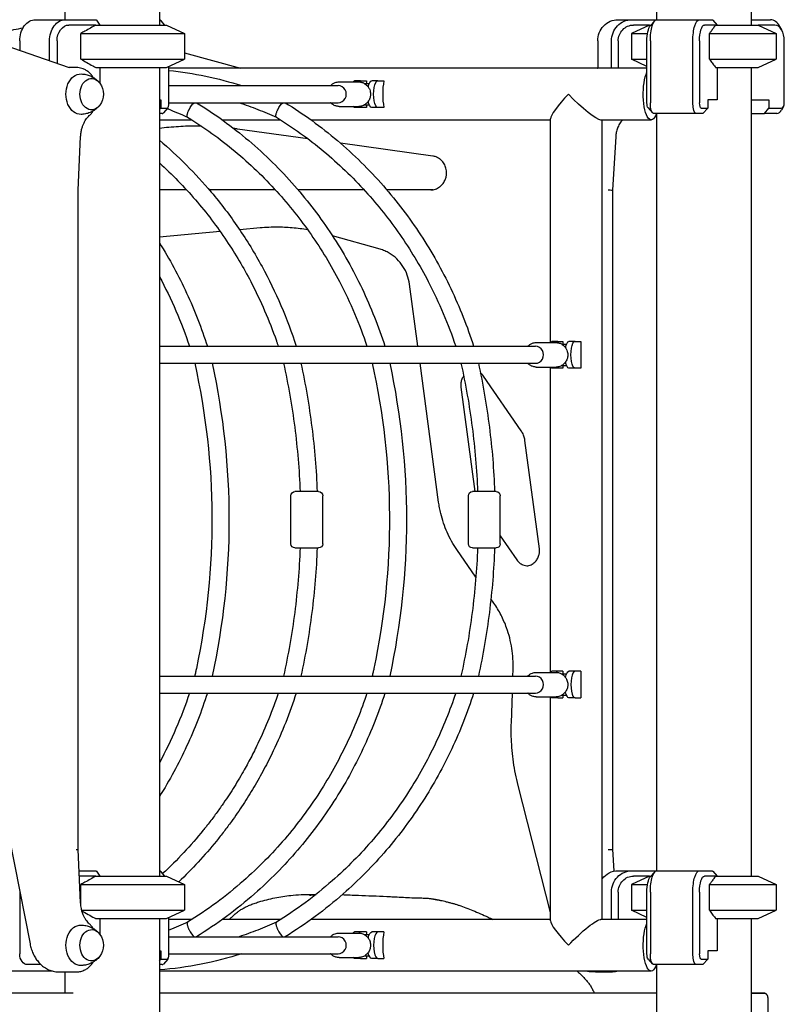
# Model space of a CAD drawing. Units: millimetres. Extents: x 0 to 59400, y 0 to 21000.
# Drawn here: x 42186 to 42904, y 5079 to 6004 of the extents above; entities that cross this region are included whole.
import ezdxf

# ---------------------------------------------------------------- set-up
doc = ezdxf.new("R2010")
doc.units = ezdxf.units.MM
doc.header["$LTSCALE"] = 15
doc.layers.add('P001', color=131, linetype='Continuous')

msp = doc.modelspace()

# ---------------------------------------------------------------- linework, layer by layer
at = {"layer": 'P001', "extrusion": (-5.93325e-13, 0, -1)}
for p, q in [((42784.25, 6803.53, 4758.21), (42784.25, 6004.18, 4758.21)), ((42873.25, 6799.17, 4758.21), (42873.25, 5999.23, 4758.21)), ((42228.04, 6089.23, 4758.21), (42228.04, 6004.23, 4758.21)), ((42317.04, 6089.23, 4758.21), (42317.04, 5999.23, 4758.21)), ((42200.53, 6004.23, 4758.21), (42228.63, 6004.23, 4758.21)), ((42228.63, 6004.23, 4758.21), (42257.44, 6004.23, 4758.21)), ((42257.33, 5999.23, 4758.21), (42231.97, 5999.23, 4758.21)), ((42257.9, 6003.8, 4758.21), (42260.96, 5999.23, 4758.21)), ((42322.15, 5999.23, 4758.21), (42318.63, 6003.14, 4758.21)), ((42323.54, 5999.23, 4758.21), (42340.54, 5991.3, 4758.21)), ((42748.09, 6004.23, 4758.21), (42761.07, 6004.23, 4758.21)), ((42777.75, 5999.23, 4758.21), (42760.75, 5991.3, 4758.21)), ((42761.07, 6004.23, 4758.21), (42784.25, 6004.23, 4758.21)), ((42777.75, 5999.23, 4758.21), (42762.61, 5999.23, 4758.21)), ((42778.44, 5998.41, 4758.21), (42782.69, 6003.14, 4758.21)), ((42784.7, 6004.23, 4758.21), (42824.64, 6004.23, 4758.21)), ((42824.64, 6004.23, 4758.21), (42836.62, 6004.23, 4758.21)), ((42839.94, 5999.23, 4758.21), (42829.4, 5999.23, 4758.21)), ((42837.1, 6003.8, 4758.21), (42841.45, 5999.23, 4758.21)), ((42873.25, 6004.23, 4758.21), (42891.58, 6004.23, 4758.21)), ((42895.63, 5999.23, 4758.21), (42879.77, 5999.23, 4758.21)), ((42879.77, 5999.23, 4758.21), (42896.77, 5991.3, 4758.21)), ((42902.03, 5994.54, 4758.21), (42900.12, 5997.97, 4758.21)), ((42232.61, 5959.08, 4758.21), (42134.42, 5992.75, 4758.21)), ((42243.25, 5967.16, 4758.21), (42243.25, 5991.3, 4758.21)), ((42340.54, 5991.3, 4758.21), (42340.54, 5967.16, 4758.21)), ((42760.75, 5991.3, 4758.21), (42760.75, 5967.16, 4758.21)), ((42834.08, 5967.16, 4758.21), (42834.08, 5991.3, 4758.21)), ((42896.77, 5991.3, 4758.21), (42896.77, 5967.16, 4758.21)), ((42185.66, 5984.23, 4758.21), (42185.66, 5975.18, 4758.21)), ((42213.77, 5965.55, 4758.21), (42213.77, 5984.23, 4758.21)), ((42220.83, 5984.23, 4758.21), (42220.83, 5963.12, 4758.21)), ((42729.07, 5984.23, 4758.21), (42729.07, 5958.53, 4758.21)), ((42742.05, 5958.53, 4758.21), (42742.05, 5984.23, 4758.21)), ((42748.35, 5984.23, 4758.21), (42748.35, 5958.53, 4758.21)), ((42775.31, 5926.03, 4758.21), (42775.31, 5984.23, 4758.21)), ((42778.52, 5984.23, 4758.21), (42778.52, 5926.03, 4758.21)), ((42818.46, 5926.03, 4758.21), (42818.46, 5984.23, 4758.21)), ((42824.76, 5984.23, 4758.21), (42824.76, 5926.03, 4758.21)), ((42904.45, 5926.03, 4758.21), (42904.45, 5984.23, 4758.21)), ((42340.54, 5973.01, 4758.21), (42393.26, 5958.53, 4758.21)), ((42323.54, 5959.23, 4758.21), (42340.54, 5967.16, 4758.21)), ((42326.01, 5926.03, 4758.21), (42326.01, 5960.38, 4758.21)), ((42775.31, 5960.37, 4758.21), (42760.75, 5967.16, 4758.21)), ((42879.77, 5959.23, 4758.21), (42896.77, 5967.16, 4758.21)), ((42239.19, 5959.23, 4758.21), (42232.2, 5959.23, 4758.21)), ((42260.96, 5959.23, 4758.21), (42260.96, 5944.63, 4758.21)), ((42317.04, 5959.23, 4758.21), (42317.04, 5199.23, 4758.21)), ((42775.31, 5958.53, 4758.21), (42326.01, 5958.53, 4758.21)), ((42728.86, 5958.53, 4758.21), (42729.07, 5958.58, 4758.21)), ((42841.45, 5959.23, 4758.21), (42841.45, 5929.03, 4758.21)), ((42873.25, 5959.23, 4758.21), (42873.25, 5199.23, 4758.21)), ((42326.01, 5942.23, 4758.21), (42485.07, 5942.23, 4758.21)), ((42485.84, 5945.73, 4758.21), (42504.38, 5945.73, 4758.21)), ((42506.1, 5946.73, 4758.21), (42500.4, 5946.73, 4758.21)), ((42506.1, 5946.73, 4758.21), (42511.82, 5946.73, 4758.21)), ((42509.84, 5944.23, 4758.21), (42514.25, 5944.23, 4758.21)), ((42522.27, 5946.73, 4758.21), (42516.57, 5946.73, 4758.21)), ((42522.27, 5946.73, 4758.21), (42527.99, 5946.73, 4758.21)), ((42317.04, 5929.03, 4758.21), (42318.28, 5929.03, 4758.21)), ((42318.28, 5929.03, 4758.21), (42318.28, 5921.03, 4758.21)), ((42326.01, 5926.23, 4758.21), (42485.07, 5926.23, 4758.21)), ((42509.84, 5924.23, 4758.21), (42514.25, 5924.23, 4758.21)), ((42832.49, 5929.03, 4758.21), (42832.49, 5921.03, 4758.21)), ((42841.45, 5929.03, 4758.21), (42832.49, 5929.03, 4758.21)), ((42873.25, 5929.03, 4758.21), (42889.75, 5929.03, 4758.21)), ((42889.75, 5929.03, 4758.21), (42889.75, 5921.03, 4758.21)), ((42317.04, 5919.72, 4758.21), (42318.28, 5921.03, 4758.21)), ((42319.71, 5916.03, 4758.21), (42317.04, 5916.03, 4758.21)), ((42318.28, 5921.03, 4758.21), (42324.46, 5921.03, 4758.21)), ((42324.97, 5921.3, 4758.21), (42320.71, 5916.57, 4758.21)), ((42485.84, 5922.73, 4758.21), (42504.38, 5922.73, 4758.21)), ((42506.1, 5921.73, 4758.21), (42500.4, 5921.73, 4758.21)), ((42511.82, 5921.73, 4758.21), (42506.1, 5921.73, 4758.21)), ((42522.27, 5921.73, 4758.21), (42516.57, 5921.73, 4758.21)), ((42527.99, 5921.73, 4758.21), (42522.27, 5921.73, 4758.21)), ((42776.35, 5921.3, 4758.21), (42780.6, 5916.57, 4758.21)), ((42821.55, 5916.03, 4758.21), (42781.61, 5916.03, 4758.21)), ((42784.25, 5915.88, 4758.21), (42784.25, 5204.18, 4758.21)), ((42827.73, 5916.03, 4758.21), (42821.55, 5916.03, 4758.21)), ((42826.31, 5921.03, 4758.21), (42832.49, 5921.03, 4758.21)), ((42832.49, 5921.03, 4758.21), (42827.73, 5916.03, 4758.21)), ((42873.25, 5916.03, 4758.21), (42885.71, 5916.03, 4758.21)), ((42885.71, 5916.03, 4758.21), (42889.75, 5921.03, 4758.21)), ((42897.46, 5916.03, 4758.21), (42885.71, 5916.03, 4758.21)), ((42889.75, 5921.03, 4758.21), (42901.51, 5921.03, 4758.21)), ((42903.64, 5922.59, 4758.21), (42901.73, 5919.16, 4758.21)), ((42347.75, 5909.93, 4758.21), (42317.04, 5909.93, 4758.21)), ((42431.18, 5909.93, 4758.21), (42376.24, 5909.93, 4758.21)), ((42684.64, 5909.93, 4758.21), (42459.68, 5909.93, 4758.21)), ((42684.64, 5701.1, 4758.21), (42684.64, 5911.12, 4758.21)), ((42779.32, 5909.93, 4758.21), (42732.05, 5909.93, 4758.21)), ((42733.24, 5158.53, 4758.21), (42733.24, 5909.93, 4758.21)), ((42456.55, 5892.34, 4758.21), (42390.55, 5901.48, 4758.21)), ((42240.73, 5844.07, 4758.21), (42242.96, 5894.36, 4758.21)), ((42573.93, 5876.1, 4758.21), (42487.25, 5888.1, 4758.21)), ((42745.94, 5894.28, 4758.21), (42743.08, 5844.04, 4758.21)), ((42240.73, 5224.38, 4758.21), (42240.73, 5844.07, 4758.21)), ((42342.59, 5844.23, 4758.21), (42317.04, 5844.23, 4758.21)), ((42426.02, 5844.23, 4758.21), (42363.95, 5844.23, 4758.21)), ((42509.46, 5844.23, 4758.21), (42447.38, 5844.23, 4758.21)), ((42574.18, 5844.23, 4758.21), (42530.81, 5844.23, 4758.21)), ((42743.08, 5844.04, 4758.21), (42743.08, 5224.42, 4758.21)), ((42374.2, 5805.02, 4758.21), (42317.04, 5799.77, 4758.21)), ((42411.65, 5808.47, 4758.21), (42392.49, 5806.71, 4758.21)), ((42524.45, 5788.53, 4758.21), (42479.61, 5801.16, 4758.21)), ((42559.91, 5697.23, 4758.21), (42552.13, 5755.48, 4758.21)), ((42691.56, 5701.73, 4758.21), (42685.85, 5701.73, 4758.21)), ((42691.56, 5701.73, 4758.21), (42696.4, 5701.73, 4758.21)), ((42696.4, 5701.73, 4758.21), (42696.4, 5699.23, 4758.21)), ((42707.73, 5701.73, 4758.21), (42702.02, 5701.73, 4758.21)), ((42707.73, 5701.73, 4758.21), (42713.27, 5701.73, 4758.21)), ((42713.27, 5701.73, 4758.21), (42713.27, 5676.73, 4758.21)), ((42317.04, 5697.23, 4758.21), (42670.52, 5697.23, 4758.21)), ((42671.3, 5700.73, 4758.21), (42689.84, 5700.73, 4758.21)), ((42695.3, 5699.23, 4758.21), (42699.7, 5699.23, 4758.21)), ((42317.04, 5681.23, 4758.21), (42670.52, 5681.23, 4758.21)), ((42579.47, 5550.87, 4758.21), (42562.05, 5681.23, 4758.21)), ((42671.3, 5677.73, 4758.21), (42689.84, 5677.73, 4758.21)), ((42684.64, 5391.1, 4758.21), (42684.64, 5677.36, 4758.21)), ((42691.56, 5676.73, 4758.21), (42685.85, 5676.73, 4758.21)), ((42696.4, 5676.73, 4758.21), (42691.56, 5676.73, 4758.21)), ((42695.3, 5679.23, 4758.21), (42699.7, 5679.23, 4758.21)), ((42696.4, 5679.23, 4758.21), (42696.4, 5676.73, 4758.21)), ((42707.73, 5676.73, 4758.21), (42702.02, 5676.73, 4758.21)), ((42713.27, 5676.73, 4758.21), (42707.73, 5676.73, 4758.21)), ((42657.07, 5617.87, 4758.21), (42621.62, 5669.17, 4758.21)), ((42600.44, 5658.84, 4758.21), (42613.55, 5560.73, 4758.21)), ((42674.18, 5506.8, 4758.21), (42660.54, 5608.82, 4758.21)), ((42440.55, 5511.63, 4758.21), (42440.55, 5556.83, 4758.21)), ((42470.55, 5511.63, 4758.21), (42470.55, 5556.83, 4758.21)), ((42607.42, 5511.63, 4758.21), (42607.42, 5556.83, 4758.21)), ((42637.42, 5511.63, 4758.21), (42637.42, 5556.83, 4758.21)), ((42637.42, 5519.02, 4758.21), (42653, 5496.47, 4758.21)), ((42614.51, 5480.3, 4758.21), (42596.69, 5506.09, 4758.21)), ((42631.38, 5455.87, 4758.21), (42628.66, 5459.82, 4758.21)), ((42317.04, 5387.23, 4758.21), (42670.52, 5387.23, 4758.21)), ((42649.31, 5387.23, 4758.21), (42649.52, 5393.48, 4758.21)), ((42671.3, 5390.73, 4758.21), (42689.84, 5390.73, 4758.21)), ((42691.56, 5391.73, 4758.21), (42685.85, 5391.73, 4758.21)), ((42696.4, 5391.73, 4758.21), (42691.56, 5391.73, 4758.21)), ((42695.3, 5389.23, 4758.21), (42699.7, 5389.23, 4758.21)), ((42696.4, 5391.73, 4758.21), (42696.4, 5389.23, 4758.21)), ((42707.73, 5391.73, 4758.21), (42702.02, 5391.73, 4758.21)), ((42713.27, 5391.73, 4758.21), (42707.73, 5391.73, 4758.21)), ((42713.27, 5391.73, 4758.21), (42713.27, 5366.73, 4758.21)), ((42317.04, 5371.23, 4758.21), (42670.52, 5371.23, 4758.21)), ((42647.84, 5343.17, 4758.21), (42648.78, 5371.23, 4758.21)), ((42695.3, 5369.23, 4758.21), (42699.7, 5369.23, 4758.21)), ((42696.4, 5369.23, 4758.21), (42696.4, 5366.73, 4758.21)), ((42671.3, 5367.73, 4758.21), (42689.84, 5367.73, 4758.21)), ((42684.64, 5157.34, 4758.21), (42684.64, 5367.36, 4758.21)), ((42691.56, 5366.73, 4758.21), (42685.85, 5366.73, 4758.21)), ((42691.56, 5366.73, 4758.21), (42696.4, 5366.73, 4758.21)), ((42707.73, 5366.73, 4758.21), (42702.02, 5366.73, 4758.21)), ((42707.73, 5366.73, 4758.21), (42713.27, 5366.73, 4758.21)), ((42165.63, 5284.82, 4758.21), (42195.36, 5135.55, 4758.21)), ((42684.64, 5165.05, 4758.21), (42654.2, 5284.51, 4758.21)), ((42242.96, 5174.1, 4758.21), (42240.73, 5224.38, 4758.21)), ((42743.08, 5224.42, 4758.21), (42744.25, 5203.82, 4758.21)), ((42241.62, 5204.23, 4758.21), (42257.44, 5204.23, 4758.21)), ((42257.9, 5203.8, 4758.21), (42260.96, 5199.23, 4758.21)), ((42322.15, 5199.23, 4758.21), (42318.63, 5203.14, 4758.21)), ((42748.09, 5204.23, 4758.21), (42761.07, 5204.23, 4758.21)), ((42761.07, 5204.23, 4758.21), (42784.25, 5204.23, 4758.21)), ((42778.44, 5198.41, 4758.21), (42782.69, 5203.14, 4758.21)), ((42784.7, 5204.23, 4758.21), (42824.64, 5204.23, 4758.21)), ((42824.64, 5204.23, 4758.21), (42836.62, 5204.23, 4758.21)), ((42837.1, 5203.8, 4758.21), (42841.45, 5199.23, 4758.21)), ((42257.33, 5199.23, 4758.21), (42241.85, 5199.23, 4758.21)), ((42323.54, 5199.23, 4758.21), (42340.54, 5191.3, 4758.21)), ((42777.77, 5199.23, 4758.21), (42760.77, 5191.3, 4758.21)), ((42777.77, 5199.23, 4758.21), (42762.61, 5199.23, 4758.21)), ((42839.94, 5199.23, 4758.21), (42829.4, 5199.23, 4758.21)), ((42879.77, 5199.23, 4758.21), (42896.77, 5191.3, 4758.21)), ((42185.66, 5184.23, 4758.21), (42185.66, 5126.03, 4758.21)), ((42243.25, 5170.92, 4758.21), (42243.25, 5191.3, 4758.21)), ((42340.54, 5191.3, 4758.21), (42340.54, 5167.16, 4758.21)), ((42742.05, 5158.53, 4758.21), (42742.05, 5184.23, 4758.21)), ((42748.35, 5184.23, 4758.21), (42748.35, 5158.53, 4758.21)), ((42760.77, 5191.3, 4758.21), (42760.77, 5167.16, 4758.21)), ((42775.31, 5126.03, 4758.21), (42775.31, 5184.23, 4758.21)), ((42778.52, 5184.23, 4758.21), (42778.52, 5126.03, 4758.21)), ((42818.46, 5126.03, 4758.21), (42818.46, 5184.23, 4758.21)), ((42824.76, 5184.23, 4758.21), (42824.76, 5126.03, 4758.21)), ((42834.08, 5167.16, 4758.21), (42834.08, 5191.3, 4758.21)), ((42896.77, 5191.3, 4758.21), (42896.77, 5167.16, 4758.21)), ((42323.54, 5159.23, 4758.21), (42340.54, 5167.16, 4758.21)), ((42775.31, 5160.38, 4758.21), (42760.77, 5167.16, 4758.21)), ((42879.77, 5159.23, 4758.21), (42896.77, 5167.16, 4758.21)), ((42260.96, 5159.23, 4758.21), (42260.96, 5144.63, 4758.21)), ((42317.04, 5159.23, 4758.21), (42317.04, 5059.23, 4758.21)), ((42326.01, 5126.03, 4758.21), (42326.01, 5160.38, 4758.21)), ((42347.75, 5158.53, 4758.21), (42326.01, 5158.53, 4758.21)), ((42431.18, 5158.53, 4758.21), (42376.24, 5158.53, 4758.21)), ((42684.64, 5158.53, 4758.21), (42459.68, 5158.53, 4758.21)), ((42775.31, 5158.53, 4758.21), (42732.05, 5158.53, 4758.21)), ((42841.45, 5159.23, 4758.21), (42841.45, 5129.03, 4758.21)), ((42873.25, 5159.23, 4758.21), (42873.25, 5059.23, 4758.21)), ((42506.1, 5146.73, 4758.21), (42500.4, 5146.73, 4758.21)), ((42511.82, 5146.73, 4758.21), (42506.1, 5146.73, 4758.21)), ((42522.27, 5146.73, 4758.21), (42516.57, 5146.73, 4758.21)), ((42527.99, 5146.73, 4758.21), (42522.27, 5146.73, 4758.21)), ((42326.01, 5142.23, 4758.21), (42485.07, 5142.23, 4758.21)), ((42485.84, 5145.73, 4758.21), (42504.38, 5145.73, 4758.21)), ((42509.84, 5144.23, 4758.21), (42514.25, 5144.23, 4758.21)), ((42317.04, 5129.03, 4758.21), (42318.28, 5129.03, 4758.21)), ((42318.28, 5129.03, 4758.21), (42318.28, 5121.03, 4758.21)), ((42832.49, 5129.03, 4758.21), (42832.49, 5121.03, 4758.21)), ((42841.45, 5129.03, 4758.21), (42832.49, 5129.03, 4758.21)), ((42317.04, 5119.72, 4758.21), (42318.28, 5121.03, 4758.21)), ((42318.28, 5121.03, 4758.21), (42324.46, 5121.03, 4758.21)), ((42324.97, 5121.3, 4758.21), (42320.71, 5116.57, 4758.21)), ((42326.01, 5126.23, 4758.21), (42485.07, 5126.23, 4758.21)), ((42485.84, 5122.73, 4758.21), (42504.38, 5122.73, 4758.21)), ((42506.1, 5121.73, 4758.21), (42500.4, 5121.73, 4758.21)), ((42506.1, 5121.73, 4758.21), (42511.82, 5121.73, 4758.21)), ((42509.84, 5124.23, 4758.21), (42514.25, 5124.23, 4758.21)), ((42522.27, 5121.73, 4758.21), (42516.57, 5121.73, 4758.21)), ((42522.27, 5121.73, 4758.21), (42527.99, 5121.73, 4758.21)), ((42776.35, 5121.3, 4758.21), (42780.6, 5116.57, 4758.21)), ((42826.31, 5121.03, 4758.21), (42832.49, 5121.03, 4758.21)), ((42832.49, 5121.03, 4758.21), (42827.73, 5116.03, 4758.21)), ((42216.54, 5109.93, 4758.21), (41707.23, 5109.93, 4758.21)), ((42205.66, 5116.03, 4758.21), (42193.09, 5116.03, 4758.21)), ((42222.06, 5109.23, 4758.21), (42226.74, 5109.23, 4758.21)), ((42226.74, 5109.23, 4758.21), (42239.19, 5109.23, 4758.21)), ((42228.04, 5109.23, 4758.21), (42228.04, 5089.23, 4758.21)), ((42319.71, 5116.03, 4758.21), (42317.04, 5116.03, 4758.21)), ((42779.32, 5109.93, 4758.21), (42317.04, 5109.93, 4758.21)), ((42726.86, 5109.23, 4758.21), (42724.7, 5109.23, 4758.21)), ((42726.86, 5109.23, 4758.21), (42742.79, 5109.23, 4758.21)), ((42821.55, 5116.03, 4758.21), (42781.61, 5116.03, 4758.21)), ((42784.25, 5115.88, 4758.21), (42784.25, 5059.23, 4758.21)), ((42827.73, 5116.03, 4758.21), (42821.55, 5116.03, 4758.21)), ((42235.99, 5089.23, 4758.21), (41648.21, 5089.23, 4758.21)), ((42784.25, 5089.23, 4758.21), (42317.04, 5089.23, 4758.21)), ((42886.08, 5089.23, 4758.21), (42873.25, 5089.23, 4758.21)), ((42873.25, 5089.23, 4758.21), (42886, 5089.23, 4758.21)), ((42873.26, 5089.23, 4758.21), (42873.26, 5089.23, 4758.21)), ((42888.9, 5084.23, 4758.21), (42888.9, 5054.96, 4758.21))]:
    msp.add_line(p, q, dxfattribs=at)
at = {"layer": 'P001'}
for p, q in [((42257.33, 5999.23, 4758.21), (42263.34, 5999.23, 4758.21)), ((42263.34, 5999.23, 4758.21), (42323.54, 5999.23, 4758.21)), ((42777.75, 5999.23, 4758.21), (42779.17, 5999.23, 4758.21)), ((42839.94, 5999.23, 4758.21), (42879.77, 5999.23, 4758.21)), ((42243.25, 5991.3, 4758.21), (42260.27, 5991.3, 4758.21)), ((42260.27, 5991.3, 4758.21), (42340.54, 5991.3, 4758.21)), ((42760.75, 5991.3, 4758.21), (42775.85, 5991.3, 4758.21)), ((42834.08, 5991.3, 4758.21), (42896.77, 5991.3, 4758.21)), ((42243.25, 5967.16, 4758.21), (42260.27, 5967.16, 4758.21)), ((42260.27, 5967.16, 4758.21), (42340.54, 5967.16, 4758.21)), ((42760.75, 5967.16, 4758.21), (42775.31, 5967.16, 4758.21)), ((42834.08, 5967.16, 4758.21), (42896.77, 5967.16, 4758.21)), ((42257.33, 5959.23, 4758.21), (42263.34, 5959.23, 4758.21)), ((42263.34, 5959.23, 4758.21), (42323.54, 5959.23, 4758.21)), ((42839.94, 5959.23, 4758.21), (42879.77, 5959.23, 4758.21)), ((42466.65, 5560.73, 4758.21), (42444.45, 5560.73, 4758.21)), ((42633.52, 5560.73, 4758.21), (42611.32, 5560.73, 4758.21)), ((42444.45, 5507.73, 4758.21), (42466.65, 5507.73, 4758.21)), ((42611.32, 5507.73, 4758.21), (42633.52, 5507.73, 4758.21)), ((42257.33, 5199.23, 4758.21), (42263.34, 5199.23, 4758.21)), ((42263.34, 5199.23, 4758.21), (42323.54, 5199.23, 4758.21)), ((42777.77, 5199.23, 4758.21), (42779.17, 5199.23, 4758.21)), ((42839.94, 5199.23, 4758.21), (42879.77, 5199.23, 4758.21)), ((42243.25, 5191.3, 4758.21), (42260.27, 5191.3, 4758.21)), ((42260.27, 5191.3, 4758.21), (42340.54, 5191.3, 4758.21)), ((42760.77, 5191.3, 4758.21), (42775.85, 5191.3, 4758.21)), ((42834.08, 5191.3, 4758.21), (42896.77, 5191.3, 4758.21)), ((42243.97, 5167.16, 4758.21), (42260.27, 5167.16, 4758.21)), ((42260.27, 5167.16, 4758.21), (42340.54, 5167.16, 4758.21)), ((42760.77, 5167.16, 4758.21), (42775.31, 5167.16, 4758.21)), ((42834.08, 5167.16, 4758.21), (42896.77, 5167.16, 4758.21)), ((42257.33, 5159.23, 4758.21), (42263.34, 5159.23, 4758.21)), ((42263.34, 5159.23, 4758.21), (42323.54, 5159.23, 4758.21)), ((42839.94, 5159.23, 4758.21), (42879.77, 5159.23, 4758.21))]:
    msp.add_line(p, q, dxfattribs=at)
at = {"layer": 'P001', "elevation": 4758.21}
for points in [[(42257.33, 5999.23, 0.003792), (42252.17, 5996.39, 0.002379), (42247.04, 5993.49, 0.000774), (42245.14, 5992.4, 0.000666), (42243.25, 5991.3)], [(42839.94, 5999.23, 0.004365), (42837.78, 5996.37, 0.002607), (42835.66, 5993.49, 0.000853), (42834.87, 5992.4, 0.000727), (42834.08, 5991.3)], [(42171.85, 5992.87, -0.011871), (42180.29, 5994.91, -0.011914), (42188.82, 5996.56)], [(42243.25, 5967.16, 0.002073), (42248.81, 5963.96, 0.003339), (42254.41, 5960.82, 0.001023), (42255.87, 5960.02, 0.001176), (42257.33, 5959.23)], [(42834.08, 5967.16, 0.002565), (42836.69, 5963.56, 0.00469), (42839.35, 5960, 0.000623), (42839.65, 5959.61, 0.000673), (42839.94, 5959.23)], [(42254.86, 5949.98, 0.032449), (42253.02, 5952.46, 0.036514), (42250.85, 5954.66, 0.041322), (42248.22, 5956.6, 0.04557), (42245.3, 5958.06, 0.037373), (42242.85, 5958.82, 0.038484), (42240.32, 5959.19, 0.008601), (42239.75, 5959.22, 0.008688), (42239.19, 5959.23)], [(42243.46, 5953.23, -0.046528), (42247.87, 5952.71, -0.047406), (42252.1, 5951.37, -0.042948), (42255.6, 5949.53, -0.045388), (42258.72, 5947.1, -0.015802), (42259.67, 5946.15, -0.016295), (42260.55, 5945.15)], [(42326.01, 5956.6, -0.025332), (42360.57, 5951.14, -0.025142), (42394.4, 5942.23)], [(42477.89, 5942.23, -0.057727), (42479.86, 5943.9, -0.059418), (42482.15, 5945.07, -0.044005), (42483.97, 5945.56, -0.044299), (42485.84, 5945.73)], [(42504.38, 5945.73, -0.036137), (42505.91, 5945.62, -0.03577), (42507.41, 5945.29, -0.036037), (42508.86, 5944.75, -0.03516), (42510.21, 5944, -0.045629), (42511.79, 5942.77, -0.044188), (42513.13, 5941.26, -0.034747), (42513.99, 5939.92, -0.033865), (42514.66, 5938.48, -0.043942), (42515.23, 5936.48, -0.043303), (42515.44, 5934.42, -0.03399), (42515.36, 5932.81, -0.033942), (42515.05, 5931.22, -0.039077), (42514.45, 5929.48, -0.039584), (42513.59, 5927.85, -0.03978), (42512.49, 5926.4, -0.040525), (42511.17, 5925.15, -0.083997), (42507.98, 5923.36, -0.08645), (42504.38, 5922.73)], [(42260.55, 5923.31, -0.045392), (42257.89, 5920.62, -0.04224), (42254.8, 5918.44, -0.049125), (42250.7, 5916.54, -0.047686), (42246.31, 5915.47, -0.014867), (42244.89, 5915.31, -0.015061), (42243.46, 5915.23)], [(42351.86, 5926.23, -0.037996), (42400.93, 5890.57, -0.03693), (42444.15, 5847.97, -0.034695), (42479.11, 5801.91, -0.033828), (42507.47, 5751.51, -0.016944), (42519.13, 5724.73, -0.016776), (42528.97, 5697.23)], [(42391.89, 5926.23, -0.014115), (42409.63, 5919.88, -0.014009), (42426.99, 5912.55)], [(42435.29, 5926.23, -0.037996), (42484.37, 5890.57, -0.03693), (42527.58, 5847.97, -0.034695), (42562.55, 5801.91, -0.033828), (42590.9, 5751.51, -0.016944), (42602.57, 5724.73, -0.016776), (42612.4, 5697.23)], [(42485.84, 5922.73, -0.036137), (42484.31, 5922.84, -0.03577), (42482.81, 5923.17, -0.036037), (42481.37, 5923.71, -0.03516), (42480.01, 5924.45, -0.02612), (42479.08, 5925.13, -0.025638), (42478.22, 5925.89, -0.005238), (42478.06, 5926.06, -0.00523), (42477.89, 5926.23)], [(42242.96, 5894.36, -0.027447), (42243.35, 5898.23, -0.029247), (42244.17, 5902.03, -0.022269), (42245.04, 5904.71, -0.024811), (42246.17, 5907.29, -0.021891), (42247.29, 5909.33, -0.025082), (42248.6, 5911.26, -0.021668), (42249.79, 5912.71, -0.024987), (42251.11, 5914.03)], [(42251.11, 5914.03, 0.034178), (42253.13, 5916.13, 0.030543), (42254.86, 5918.48)], [(42324.34, 5920.6, -0.007771), (42334.01, 5916.73, -0.007737), (42343.55, 5912.55)], [(42343.52, 5912.57, -0.11064), (42343.32, 5912.77, -0.061999), (42343.19, 5913.03, -0.037137), (42343.13, 5913.27, -0.02285), (42343.1, 5913.51, -0.030292), (42343.08, 5913.92, -0.017666), (42343.11, 5914.34, -0.026515), (42343.24, 5915.15, -0.015157), (42343.43, 5915.95, -0.020519), (42343.85, 5917.27, -0.013954), (42344.37, 5918.55, -0.005596), (42344.61, 5919.09, -0.005258), (42344.86, 5919.62)], [(42426.96, 5912.57, -0.11064), (42426.75, 5912.77, -0.061999), (42426.62, 5913.03, -0.037137), (42426.56, 5913.27, -0.02285), (42426.53, 5913.51, -0.030292), (42426.52, 5913.92, -0.017666), (42426.55, 5914.34, -0.026515), (42426.67, 5915.15, -0.015157), (42426.87, 5915.95, -0.020519), (42427.29, 5917.27, -0.013954), (42427.8, 5918.55, -0.005596), (42428.04, 5919.09, -0.005258), (42428.29, 5919.62)], [(42343.52, 5912.57, -0.035674), (42387.88, 5880.64, -0.034686), (42427.33, 5842.79, -0.03239), (42459.54, 5802.3, -0.031577), (42486.33, 5758.03, -0.019987), (42500.44, 5728.14, -0.019746), (42512.14, 5697.23)], [(42426.96, 5912.57, -0.035674), (42471.32, 5880.64, -0.034686), (42510.77, 5842.79, -0.03239), (42542.98, 5802.3, -0.031577), (42569.77, 5758.03, -0.019987), (42583.88, 5728.14, -0.019746), (42595.57, 5697.23)], [(42752.3, 5909.93, 0.046089), (42749.6, 5906.26, 0.044307), (42747.61, 5902.16, 0.038692), (42746.47, 5898.29, 0.038112), (42745.94, 5894.28)], [(42352.85, 5904.23, 0.015453), (42334.91, 5903.67, 0.01543), (42317.04, 5902.01)], [(42356.55, 5904.17, 0.002055), (42354.16, 5904.21, 0.002055), (42351.77, 5904.23)], [(42390.55, 5901.48, 0.00159), (42388.72, 5901.73, 0.00159), (42386.88, 5901.97)], [(42317.04, 5890.95, -0.021194), (42342.4, 5867.58, -0.020857), (42365.71, 5842.15, -0.025392), (42391.34, 5808.39, -0.024928), (42413.46, 5772.22, -0.023803), (42431.27, 5735.49, -0.023482), (42445.53, 5697.23)], [(42317.04, 5869.67, -0.030802), (42350.85, 5834.92, -0.030041), (42380.19, 5796.33, -0.01369), (42392.06, 5777.49, -0.013528), (42402.9, 5758.03, -0.018336), (42415.93, 5730.66, -0.018127), (42426.93, 5702.42, -0.001634), (42427.83, 5699.82, -0.001634), (42428.7, 5697.23)], [(42572.02, 5844.23, 0.080655), (42576.42, 5844.94, 0.07672), (42580.39, 5846.98, 0.02862), (42581.71, 5848.07, 0.02754), (42582.91, 5849.29, 0.034779), (42584.24, 5851.04, 0.033679), (42585.31, 5852.96, 0.051946), (42586.47, 5856.22, 0.050572), (42586.93, 5859.64, 0.036732), (42586.84, 5862.14, 0.03679), (42586.37, 5864.61, 0.032441), (42585.68, 5866.66, 0.033032), (42584.73, 5868.61, 0.038108), (42583.35, 5870.64, 0.039581), (42581.68, 5872.42, 0.03007), (42580.27, 5873.56, 0.031043), (42578.72, 5874.52, 0.015547), (42577.91, 5874.93, 0.01577), (42577.08, 5875.28, 0.02879), (42575.53, 5875.78, 0.029185), (42573.93, 5876.1)], [(42428.18, 5809.23, 0.011472), (42419.9, 5809.04, 0.011462), (42411.65, 5808.47)], [(42456.49, 5806.64, 0.020421), (42441.84, 5808.53, 0.020478), (42427.09, 5809.22)], [(42317.04, 5794.43, -0.031504), (42342.61, 5747.24, -0.030905), (42362.1, 5697.23)], [(42552.13, 5755.48, 0.053775), (42549.98, 5764.24, 0.055534), (42545.98, 5772.33, 0.05719), (42540.26, 5779.35, 0.060223), (42533.07, 5784.84, 0.031863), (42528.88, 5786.96, 0.032507), (42524.45, 5788.53)], [(42317.04, 5762.6, -0.021575), (42332.56, 5730.52, -0.021294), (42345.27, 5697.23)], [(42663.35, 5697.23, -0.057727), (42665.31, 5698.9, -0.059418), (42667.6, 5700.07, -0.044005), (42669.42, 5700.56, -0.044299), (42671.3, 5700.73)], [(42689.84, 5700.73, -0.036137), (42691.37, 5700.62, -0.03577), (42692.87, 5700.29, -0.036037), (42694.31, 5699.75, -0.03516), (42695.66, 5699, -0.045629), (42697.25, 5697.77, -0.044188), (42698.59, 5696.26, -0.034747), (42699.45, 5694.92, -0.033865), (42700.11, 5693.48, -0.043942), (42700.68, 5691.48, -0.043303), (42700.9, 5689.42, -0.03399), (42700.81, 5687.81, -0.033942), (42700.51, 5686.22, -0.039077), (42699.91, 5684.48, -0.039584), (42699.04, 5682.85, -0.03978), (42697.94, 5681.4, -0.040525), (42696.63, 5680.15, -0.083997), (42693.44, 5678.36, -0.08645), (42689.84, 5677.73)], [(42350.21, 5681.23, -0.053465), (42366.36, 5537.9, -0.053436), (42351.77, 5394.41, -0.001364), (42351, 5390.82, -0.001365), (42350.21, 5387.23)], [(42366.59, 5681.23, -0.053524), (42382.37, 5534.23, -0.053524), (42366.59, 5387.23)], [(42433.64, 5681.23, -0.022555), (42444.17, 5621.33, -0.022445), (42449.27, 5560.73)], [(42450.03, 5681.23, -0.022016), (42460.3, 5621.31, -0.021917), (42465.28, 5560.73)], [(42517.08, 5681.23, -0.053465), (42533.23, 5537.9, -0.053436), (42518.64, 5394.41, -0.001364), (42517.87, 5390.82, -0.001365), (42517.08, 5387.23)], [(42533.46, 5681.23, -0.053524), (42549.24, 5534.23, -0.053524), (42533.46, 5387.23)], [(42600.51, 5681.23, -0.022555), (42611.04, 5621.33, -0.022445), (42616.14, 5560.73)], [(42616.9, 5681.23, -0.022016), (42627.17, 5621.31, -0.021917), (42632.15, 5560.73)], [(42671.3, 5677.73, -0.036137), (42669.77, 5677.84, -0.03577), (42668.27, 5678.17, -0.036037), (42666.82, 5678.71, -0.03516), (42665.47, 5679.45, -0.02612), (42664.54, 5680.13, -0.025638), (42663.68, 5680.89, -0.005238), (42663.51, 5681.06, -0.00523), (42663.35, 5681.23)], [(42603.04, 5669.4, 0.06181), (42601.36, 5666.33, 0.058983), (42600.46, 5662.95, 0.004561), (42600.42, 5662.68, 0.004552), (42600.39, 5662.41, 0.029705), (42600.31, 5660.62, 0.029851), (42600.44, 5658.84)], [(42621.62, 5669.17, 0.037259), (42620.32, 5670.78, 0.038918), (42618.8, 5672.17)], [(42660.54, 5608.82, 0.049221), (42659.59, 5612.87, 0.050845), (42657.85, 5616.65, 0.008939), (42657.47, 5617.27, 0.009023), (42657.07, 5617.87)], [(42596.69, 5506.09, -0.046486), (42587.52, 5522.4, -0.045281), (42581.49, 5540.12, -0.013147), (42580.34, 5545.47, -0.013095), (42579.47, 5550.87)], [(42449.27, 5507.73, -0.022445), (42444.17, 5447.13, -0.022554), (42433.64, 5387.23)], [(42465.28, 5507.73, -0.021917), (42460.3, 5447.14, -0.022016), (42450.03, 5387.23)], [(42616.14, 5507.73, -0.022445), (42611.04, 5447.13, -0.022554), (42600.51, 5387.23)], [(42632.15, 5507.73, -0.021917), (42627.17, 5447.14, -0.022016), (42616.9, 5387.23)], [(42662.37, 5490.86, 0.086418), (42666.41, 5491.95, 0.08087), (42669.88, 5494.3, 0.070188), (42672.27, 5497.29, 0.065699), (42673.77, 5500.82, 0.023232), (42674.07, 5502.15, 0.02275), (42674.25, 5503.51, 0.027442), (42674.3, 5505.16, 0.027558), (42674.18, 5506.8)], [(42653, 5496.47, 0.068812), (42655.54, 5493.7, 0.074349), (42658.75, 5491.76, 0.048825), (42661.06, 5491.05, 0.049875), (42663.45, 5490.82)], [(42649.52, 5393.48, 0.047218), (42648.3, 5413.33, 0.047824), (42643.36, 5432.58, 0.03189), (42638.12, 5444.62, 0.032624), (42631.38, 5455.87)], [(42663.35, 5387.23, -0.057727), (42665.31, 5388.9, -0.059418), (42667.6, 5390.07, -0.044005), (42669.42, 5390.56, -0.044299), (42671.3, 5390.73)], [(42689.84, 5390.73, -0.036137), (42691.37, 5390.62, -0.03577), (42692.87, 5390.29, -0.036037), (42694.31, 5389.75, -0.03516), (42695.66, 5389, -0.045629), (42697.25, 5387.77, -0.044188), (42698.59, 5386.26, -0.034747), (42699.45, 5384.92, -0.033865), (42700.11, 5383.48, -0.043942), (42700.68, 5381.48, -0.043303), (42700.9, 5379.42, -0.03399), (42700.81, 5377.81, -0.033942), (42700.51, 5376.22, -0.039077), (42699.91, 5374.48, -0.039584), (42699.04, 5372.85, -0.03978), (42697.94, 5371.4, -0.040525), (42696.63, 5370.15, -0.083997), (42693.44, 5368.36, -0.08645), (42689.84, 5367.73)], [(42345.27, 5371.23, -0.021293), (42332.56, 5337.94, -0.021575), (42317.04, 5305.86)], [(42362.1, 5371.23, -0.030905), (42342.61, 5321.22, -0.031504), (42317.04, 5274.03)], [(42428.7, 5371.23, -0.015284), (42419.86, 5347.2, -0.015432), (42409.55, 5323.75, -0.009), (42402.9, 5310.44, -0.009048), (42395.78, 5297.37, -0.01132), (42386.25, 5281.47, -0.011426), (42376.01, 5266.02, -0.006845), (42369.56, 5257.01, -0.00688), (42362.86, 5248.19, -0.002294), (42360.58, 5245.29, -0.002299), (42358.27, 5242.42, -0.017544), (42339.89, 5221.31, -0.017791), (42320.06, 5201.55)], [(42445.53, 5371.23, -0.016776), (42435.7, 5343.73, -0.016944), (42424.03, 5316.95, -0.011276), (42415.31, 5299.66, -0.011356), (42405.81, 5282.78, -0.011376), (42395.59, 5266.42, -0.011463), (42384.64, 5250.53, -0.006872), (42377.75, 5241.28, -0.006911), (42370.6, 5232.22, -0.015749), (42353.5, 5212.45, -0.015939), (42335.17, 5193.81)], [(42512.14, 5371.23, -0.030884), (42492.81, 5323.39, -0.031519), (42467.69, 5278.32, -0.034128), (42434.76, 5234.09, -0.035081), (42396.05, 5194.82, -0.021054), (42370.61, 5174.24, -0.021391), (42343.52, 5155.89)], [(42528.97, 5371.23, -0.03241), (42508.37, 5318.86, -0.033076), (42481.12, 5269.64, -0.034228), (42446.78, 5223.52, -0.035149), (42406.39, 5182.61, -0.02099), (42379.98, 5161.26, -0.02131), (42351.86, 5142.23)], [(42595.57, 5371.23, -0.030884), (42576.25, 5323.39, -0.031519), (42551.12, 5278.32, -0.034128), (42518.19, 5234.09, -0.035081), (42479.48, 5194.82, -0.021054), (42454.05, 5174.24, -0.021391), (42426.96, 5155.89)], [(42612.4, 5371.23, -0.03241), (42591.81, 5318.86, -0.033076), (42564.56, 5269.64, -0.034228), (42530.21, 5223.52, -0.035149), (42489.83, 5182.61, -0.02099), (42463.41, 5161.26, -0.02131), (42435.29, 5142.23)], [(42671.3, 5367.73, -0.036137), (42669.77, 5367.84, -0.03577), (42668.27, 5368.17, -0.036037), (42666.82, 5368.71, -0.03516), (42665.47, 5369.45, -0.02612), (42664.54, 5370.13, -0.025638), (42663.68, 5370.89, -0.005238), (42663.51, 5371.06, -0.00523), (42663.35, 5371.23)], [(42654.2, 5284.51, -0.026609), (42649.87, 5306.27, -0.026446), (42647.88, 5328.36, -0.008819), (42647.73, 5335.77, -0.008819), (42647.84, 5343.17)], [(42257.33, 5199.23, 0.003792), (42252.17, 5196.39, 0.002379), (42247.04, 5193.49, 0.000774), (42245.14, 5192.4, 0.000666), (42243.25, 5191.3)], [(42839.94, 5199.23, 0.004365), (42837.78, 5196.37, 0.002607), (42835.66, 5193.49, 0.000853), (42834.87, 5192.4, 0.000727), (42834.08, 5191.3)], [(42251.11, 5154.42, -0.028136), (42249.63, 5155.93, -0.024025), (42248.3, 5157.59, -0.027473), (42246.89, 5159.81, -0.023772), (42245.7, 5162.15, -0.029109), (42244.48, 5165.38, -0.025986), (42243.62, 5168.72, -0.019804), (42243.18, 5171.4, -0.019098), (42242.96, 5174.1)], [(42383.31, 5159.06, -0.007295), (42385.63, 5161.34, -0.011835), (42388.03, 5163.52, -0.002605), (42388.43, 5163.86, -0.002595), (42388.83, 5164.2, -0.002592), (42389.23, 5164.53, -0.002602), (42389.63, 5164.85, -0.017235), (42392.3, 5166.83, -0.019869), (42395.11, 5168.61, -0.01875), (42398.38, 5170.34, -0.013292), (42401.75, 5171.85, -0.013174), (42406.04, 5173.51, -0.012812), (42410.4, 5174.95)], [(42410.42, 5174.96, 0.000144), (42410.41, 5174.95, 0.000144), (42410.4, 5174.95)], [(42410.53, 5174.99, -0.010086), (42417.99, 5177.06, -0.01119), (42425.53, 5178.81, -0.012921), (42432.93, 5180.15, -0.013173), (42440.4, 5181.11, -0.014657), (42450.35, 5181.83, -0.009574), (42460.32, 5182.06, -0.00165), (42462.27, 5182.06, -0.001525), (42464.23, 5182.05)], [(42458.09, 5181.39, -0.000926), (42460.9, 5181.52, -0.001536), (42463.71, 5181.64)], [(42488.92, 5181.81, -0.00274), (42496.46, 5181.54, 0.000716), (42504.01, 5181.23, -0.000273), (42517.33, 5180.71, -0.002316), (42530.64, 5180.11, -0.000672), (42535.61, 5179.86, 0.000019), (42540.58, 5179.6, 0.000561), (42548.34, 5179.21, 0.003234), (42556.1, 5178.87, 0.003446), (42559.94, 5178.76, 0.00007), (42563.78, 5178.67, -0.012873), (42568.42, 5178.45, -0.018671), (42573.04, 5177.93, -0.005108), (42574.34, 5177.72, -0.005026), (42575.63, 5177.49)], [(42565.31, 5178.63, -0.009284), (42568.01, 5178.49, -0.011828), (42570.7, 5178.25, -0.004187), (42571.69, 5178.12, -0.004092), (42572.68, 5177.98)], [(42573.68, 5177.83, -0.014176), (42577.67, 5177.25, -0.011856), (42581.62, 5176.46, -0.006187), (42584.16, 5175.86, -0.003366), (42586.7, 5175.2, 0.000005), (42588.37, 5174.76, 0.001448), (42590.04, 5174.32, -0.003575), (42592.91, 5173.56, -0.007372), (42595.77, 5172.73, -0.003666), (42597.2, 5172.28, -0.003634), (42598.63, 5171.81)], [(42575.63, 5177.49, -0.002315), (42576.22, 5177.37, -0.002292), (42576.82, 5177.25)], [(42576.82, 5177.25, -0.007599), (42578.87, 5176.78, -0.004509), (42580.92, 5176.27, -0.012752), (42580.94, 5176.26, 0.974562), (42580.94, 5176.26)], [(42244.1, 5166.66, 0.002327), (42250.02, 5163.27, 0.003913), (42255.98, 5159.96, 0.000519), (42256.66, 5159.59, 0.000554), (42257.33, 5159.23)], [(42598.63, 5171.81, 0.000078), (42598.63, 5171.81, 0.000078), (42598.63, 5171.81)], [(42598.63, 5171.81, -0.008836), (42605.17, 5169.47, -0.006771), (42611.63, 5166.93, -0.006448), (42618.82, 5163.87, -0.004582), (42625.95, 5160.66, -0.001511), (42628.23, 5159.6, -0.001441), (42630.5, 5158.53)], [(42834.08, 5167.16, 0.002565), (42836.69, 5163.56, 0.00469), (42839.35, 5160, 0.000623), (42839.65, 5159.61, 0.000673), (42839.94, 5159.23)], [(42343.55, 5155.91, -0.007071), (42334.83, 5152.08, -0.0071), (42326.01, 5148.5)], [(42343.52, 5155.89, 0.110776), (42343.32, 5155.69, 0.062011), (42343.19, 5155.42, 0.0371), (42343.13, 5155.19, 0.022829), (42343.1, 5154.95, 0.030266), (42343.08, 5154.54, 0.017655), (42343.11, 5154.12, 0.026498), (42343.24, 5153.31, 0.015151), (42343.43, 5152.51, 0.020511), (42343.86, 5151.19, 0.013952), (42344.37, 5149.9, 0.005587), (42344.61, 5149.37, 0.00525), (42344.86, 5148.83)], [(42382.78, 5158.53, 0.000954), (42383.04, 5158.79, 0.000924), (42383.31, 5159.06)], [(42426.99, 5155.91, -0.01401), (42409.63, 5148.57, -0.014115), (42391.88, 5142.23)], [(42426.96, 5155.89, 0.110776), (42426.75, 5155.69, 0.062011), (42426.62, 5155.42, 0.0371), (42426.56, 5155.19, 0.022829), (42426.53, 5154.95, 0.030266), (42426.52, 5154.54, 0.017655), (42426.55, 5154.12, 0.026498), (42426.67, 5153.31, 0.015151), (42426.87, 5152.51, 0.020511), (42427.29, 5151.19, 0.013952), (42427.8, 5149.9, 0.005587), (42428.04, 5149.37, 0.00525), (42428.29, 5148.83)], [(42243.46, 5153.23, -0.046528), (42247.87, 5152.71, -0.047406), (42252.1, 5151.37, -0.042948), (42255.6, 5149.53, -0.045388), (42258.72, 5147.1, -0.015802), (42259.67, 5146.15, -0.016295), (42260.55, 5145.15)], [(42254.86, 5149.98, 0.030529), (42253.13, 5152.32, 0.034161), (42251.11, 5154.42)], [(42477.89, 5142.23, -0.057727), (42479.86, 5143.9, -0.059418), (42482.15, 5145.07, -0.044005), (42483.97, 5145.56, -0.044299), (42485.84, 5145.73)], [(42504.38, 5145.73, -0.036137), (42505.91, 5145.62, -0.03577), (42507.41, 5145.29, -0.036037), (42508.86, 5144.75, -0.03516), (42510.21, 5144, -0.045629), (42511.79, 5142.77, -0.044188), (42513.13, 5141.26, -0.034747), (42513.99, 5139.92, -0.033865), (42514.66, 5138.48, -0.043942), (42515.23, 5136.48, -0.043303), (42515.44, 5134.42, -0.03399), (42515.36, 5132.81, -0.033942), (42515.05, 5131.22, -0.039077), (42514.45, 5129.48, -0.039584), (42513.59, 5127.85, -0.03978), (42512.49, 5126.4, -0.040525), (42511.17, 5125.15, -0.083997), (42507.98, 5123.36, -0.08645), (42504.38, 5122.73)], [(42195.36, 5135.55, 0.028248), (42196.56, 5130.89, 0.03086), (42198.31, 5126.4, 0.029774), (42200.39, 5122.52, 0.033733), (42202.94, 5118.94, 0.032722), (42205.68, 5116.01, 0.037158), (42208.8, 5113.5, 0.045769), (42212.84, 5111.22, 0.050869), (42217.25, 5109.76, 0.026886), (42219.64, 5109.36, 0.0277), (42222.06, 5109.23)], [(42239.19, 5109.23, 0.061084), (42243.17, 5109.72, 0.057393), (42246.94, 5111.13, 0.048256), (42249.98, 5113.07, 0.042545), (42252.61, 5115.54, 0.02061), (42253.8, 5116.96, 0.019229), (42254.86, 5118.47)], [(42260.55, 5123.31, -0.045392), (42257.89, 5120.62, -0.04224), (42254.8, 5118.44, -0.049125), (42250.7, 5116.54, -0.047686), (42246.31, 5115.47, -0.014867), (42244.89, 5115.31, -0.015061), (42243.46, 5115.23)], [(42394.4, 5126.23, -0.028387), (42356.15, 5116.42, -0.028616), (42317.04, 5111.03)], [(42485.84, 5122.73, -0.036137), (42484.31, 5122.84, -0.03577), (42482.81, 5123.17, -0.036037), (42481.37, 5123.71, -0.03516), (42480.01, 5124.45, -0.02612), (42479.08, 5125.13, -0.025638), (42478.22, 5125.89, -0.005238), (42478.06, 5126.06, -0.00523), (42477.89, 5126.23)], [(42709.61, 5109.93, -0.004024), (42711.07, 5108.64, -0.005046), (42712.52, 5107.32, -0.011715), (42715.35, 5104.56, -0.015327), (42718.02, 5101.65, -0.016286), (42720.27, 5098.87, -0.020797), (42722.3, 5095.94, -0.024163), (42724.16, 5092.67, -0.025308), (42725.68, 5089.23)], [(42724.7, 5109.23, -0.026116), (42721.34, 5109.4, -0.026029), (42718.01, 5109.93)], [(42748.44, 5109.93, -0.03069), (42745.64, 5109.4, -0.030819), (42742.79, 5109.23)], [(42886, 5089.23, -0.087889), (42886.44, 5089.15, -0.052961), (42886.85, 5088.95, -0.023443), (42887.04, 5088.82, -0.018923), (42887.23, 5088.67, -0.024856), (42887.47, 5088.43, -0.019951), (42887.69, 5088.17, -0.029531), (42888, 5087.72, -0.024222), (42888.26, 5087.23, -0.027976), (42888.51, 5086.6, -0.024669), (42888.7, 5085.95, -0.030007), (42888.85, 5085.1, -0.028603), (42888.9, 5084.23)]]:
    msp.add_lwpolyline(points, format="xyb", dxfattribs=at)
at = {"layer": 'P001', "extrusion": (-5.93325e-13, 0, -1)}
for centre, radius, start, end in [((-42246.88, 5934.23, -4758.21), 17.5, 144.22189, 215.77811), ((-42444.45, 5556.83, -4758.21), 3.9, 0, 90), ((-42466.65, 5556.83, -4758.21), 3.9, 90, 180), ((-42611.32, 5556.83, -4758.21), 3.9, 0, 90), ((-42633.52, 5556.83, -4758.21), 3.9, 90, 180), ((-42444.45, 5511.63, -4758.21), 3.9, 270, 0), ((-42466.65, 5511.63, -4758.21), 3.9, 180, 270), ((-42611.32, 5511.63, -4758.21), 3.9, 270, 0), ((-42633.52, 5511.63, -4758.21), 3.9, 180, 270), ((-42246.88, 5134.23, -4758.21), 17.5, 144.22189, 215.77811)]:
    msp.add_arc(centre, radius, start, end, dxfattribs=at)
at = {"layer": 'P001', "extrusion": (0, 0, -1)}
for centre, major_axis, ratio, start_param, end_param in [((42200.53, 5984.23, 4758.21), (0, -20), 0.743145, 1.570796, 3.141593), ((42228.63, 5984.23, 4758.21), (0, -20), 0.743145, 1.570796, 3.141593), ((42231.97, 5984.23, 4758.21), (0, -15), 0.743145, 1.570796, 3.141593), ((42748.09, 5984.23, 4758.21), (0, -20), 0.951057, 1.570796, 3.141593), ((42761.07, 5984.23, 4758.21), (0, -20), 0.951057, 1.570796, 3.141593), ((42762.61, 5984.23, 4758.21), (0, -15), 0.951057, 1.570796, 3.141593), ((42779.94, 5984.23, 4758.21), (0, -15), 0.309017, 1.570796, 2.810666), ((42784.7, 5984.23, 4758.21), (0, -20), 0.309017, 1.570796, 3.141593), ((42824.64, 5984.23, 4758.21), (0, -20), 0.309017, 1.570796, 3.141593), ((42829.4, 5984.23, 4758.21), (0, -15), 0.309017, 1.570796, 3.141593), ((42243.2, 5934.23, 4758.21), (0, -19), 0.743145, 6.265124, 9.442839), ((42779.32, 5934.23, 4758.21), (0, -24.3), 0.309017, 5.558897, 8.860295), ((42253.24, 5934.23, 4758.21), (0, -14.7), 0.743145, 5.482415, 10.225548), ((42500.4, 5934.23, 4758.21), (0, -12.5), 0.309017, 2.738877, 3.141593), ((42506.1, 5934.23, 4758.21), (0, -12.5), 0.309017, 2.738467, 3.141593), ((42516.57, 5934.23, 4758.21), (0, -12.5), 0.309017, 2.143571, 3.141593), ((42522.27, 5934.23, 4758.21), (0, -12.5), 0.309017, 0, 3.141593), ((42708.94, 5934.23, 4758.21), (24, -24), 0.158384, 0.15708, 1.727876), ((42347.33, 5919.62, 4758.21), (3.77, 7.07), 0.27506, 4.566616, 5.745849), ((42430.76, 5919.62, 4758.21), (3.77, 7.07), 0.27506, 4.566616, 5.745849), ((42516.57, 5934.23, 4758.21), (0, -12.5), 0.309017, 0, 0.998021), ((42776.85, 5926.03, 4758.21), (0, -5), 0.309017, 0.330927, 1.570796), ((42781.61, 5926.03, 4758.21), (0, -10), 0.309017, 0, 1.570796), ((42821.55, 5926.03, 4758.21), (0, -10), 0.309017, 0, 1.570796), ((42826.31, 5926.03, 4758.21), (0, -5), 0.309017, 0, 1.570796), ((42500.4, 5934.23, 4758.21), (0, -12.5), 0.309017, 0, 0.402716), ((42506.1, 5934.23, 4758.21), (0, -12.5), 0.309017, 0, 0.403126), ((42737.08, 5844.21, 4758.21), (-6, 0.17), 0.009218, 1.884694, 3.141331), ((42685.85, 5689.23, 4758.21), (0, -12.5), 0.309017, 2.738877, 3.141593), ((42691.56, 5689.23, 4758.21), (0, -12.5), 0.309017, 2.738467, 3.141593), ((42702.02, 5689.23, 4758.21), (0, -12.5), 0.309017, 2.143571, 3.141593), ((42707.73, 5689.23, 4758.21), (0, -12.5), 0.309017, 0, 3.141593), ((42685.85, 5689.23, 4758.21), (0, -12.5), 0.309017, 0, 0.402716), ((42691.56, 5689.23, 4758.21), (0, -12.5), 0.309017, 0, 0.403126), ((42702.02, 5689.23, 4758.21), (0, -12.5), 0.309017, 0, 0.998021), ((42685.85, 5379.23, 4758.21), (0, -12.5), 0.309017, 2.738876, 3.141593), ((42702.02, 5379.23, 4758.21), (0, -12.5), 0.309017, 2.143571, 3.141593), ((42702.02, 5379.23, 4758.21), (0, -12.5), 0.309017, 0, 0.998021), ((42685.85, 5379.23, 4758.21), (0, -12.5), 0.309017, 0, 0.402715), ((42748.09, 5184.23, 4758.21), (0, -20), 0.951057, 2.24634, 3.141593), ((42761.07, 5184.23, 4758.21), (0, -20), 0.951057, 1.570796, 3.141593), ((42784.7, 5184.23, 4758.21), (0, -20), 0.309017, 1.570796, 3.141593), ((42824.64, 5184.23, 4758.21), (0, -20), 0.309017, 1.570796, 3.141593), ((42762.61, 5184.23, 4758.21), (0, -15), 0.951057, 1.570796, 3.141593), ((42779.94, 5184.23, 4758.21), (0, -15), 0.309017, 1.570796, 2.810666), ((42829.4, 5184.23, 4758.21), (0, -15), 0.309017, 1.570796, 3.141593), ((42200.53, 5184.23, 4758.21), (0, -20), 0.743145, 1.570796, 1.570977), ((42708.94, 5134.23, 4758.21), (24, 24), 0.158384, 4.555309, 6.126106), ((42243.2, 5134.23, 4758.21), (0, -19), 0.743145, 6.265124, 9.442839), ((42253.24, 5134.23, 4758.21), (0, -14.7), 0.743145, 5.482415, 10.225548), ((42500.4, 5134.23, 4758.21), (0, -12.5), 0.309017, 2.738876, 3.141593), ((42516.57, 5134.23, 4758.21), (0, -12.5), 0.309017, 2.143571, 3.141593), ((42779.32, 5134.23, 4758.21), (0, -24.3), 0.309017, 5.558897, 8.860295), ((42516.57, 5134.23, 4758.21), (0, -12.5), 0.309017, 0, 0.998021), ((42193.09, 5126.03, 4758.21), (0, -10), 0.743145, 0, 1.570796), ((42500.4, 5134.23, 4758.21), (0, -12.5), 0.309017, 0, 0.402715), ((42776.85, 5126.03, 4758.21), (0, -5), 0.309017, 0.330927, 1.570796), ((42781.61, 5126.03, 4758.21), (0, -10), 0.309017, 0, 1.570796), ((42821.55, 5126.03, 4758.21), (0, -10), 0.309017, 0, 1.570796), ((42826.31, 5126.03, 4758.21), (0, -5), 0.309017, 0, 1.570796)]:
    msp.add_ellipse(centre, major_axis=major_axis, ratio=ratio, start_param=start_param, end_param=end_param, dxfattribs=at)
at = {"layer": 'P001'}
for centre, major_axis, ratio, start_param, end_param in [((42272.54, 6025.23, 4758.21), (40.65, -40.65), 0.445229, 4.784966, 4.795962), ((42316.62, 5984.23, 4758.21), (0, 20), 0.309017, 5.952258, 6.21447), ((42828.77, 6025.23, 4758.21), (43.95, -43.95), 0.158384, 5.046765, 5.057761), ((42891.58, 5984.23, 4758.21), (0, 20), 0.587785, 5.469909, 6.283185), ((42895.63, 5984.23, 4758.21), (0, 15), 0.587785, 4.712389, 6.283185), ((42485.07, 5934.23, 4758.21), (0, -8), 0.951057, 0, 3.141593), ((42518.26, 5934.23, 4758.21), (0, 24.3), 0.309017, 1.030485, 1.146672), ((42534.43, 5934.23, 4758.21), (0, 24.3), 0.309017, 1.030485, 2.111108), ((42708.94, 5934.23, 4758.21), (24, 24), 0.158384, 1.727876, 2.984513), ((42324.46, 5926.03, 4758.21), (0, 5), 0.309017, 3.141593, 4.712389), ((42518.26, 5934.23, 4758.21), (0, 24.3), 0.309017, 1.99492, 2.111108), ((42901.51, 5926.03, 4758.21), (0, 5), 0.587785, 3.141593, 4.712389), ((42319.71, 5926.03, 4758.21), (0, 10), 0.309017, 3.141593, 3.472519), ((42897.46, 5926.03, 4758.21), (0, 10), 0.587785, 3.141593, 3.954869), ((42670.52, 5689.23, 4758.21), (0, -8), 0.951057, 0, 3.141593), ((42670.52, 5379.23, 4758.21), (0, -8), 0.951057, 0, 3.141593), ((42691.56, 5379.23, 4758.21), (0, 12.5), 0.309017, 0, 0.403126), ((42707.73, 5379.23, 4758.21), (0, 12.5), 0.309017, 0, 3.141593), ((42691.56, 5379.23, 4758.21), (0, 12.5), 0.309017, 2.738468, 3.141593), ((42234.73, 5224.25, 4758.21), (-6, -0.13), 0.019966, 2.303391, 3.14115), ((42737.08, 5224.25, 4758.21), (-6, -0.17), 0.009218, 1.884694, 3.141331), ((42272.54, 5225.23, 4758.21), (40.65, -40.65), 0.445229, 4.784966, 4.795962), ((42316.62, 5184.23, 4758.21), (0, 20), 0.309017, 5.952258, 6.21447), ((42828.77, 5225.23, 4758.21), (43.95, -43.95), 0.158384, 5.046765, 5.057761), ((42708.94, 5134.23, 4758.21), (24, -24), 0.158384, 3.298672, 4.555309), ((42347.33, 5148.83, 4758.21), (3.77, -7.07), 0.27506, 4.566616, 5.746061), ((42430.76, 5148.83, 4758.21), (3.77, -7.07), 0.27506, 4.566616, 5.746061), ((42506.1, 5134.23, 4758.21), (0, 12.5), 0.309017, 0, 0.403126), ((42518.26, 5134.23, 4758.21), (0, 24.3), 0.309017, 1.030485, 1.146672), ((42522.27, 5134.23, 4758.21), (0, 12.5), 0.309017, 0, 3.141593), ((42534.43, 5134.23, 4758.21), (0, 24.3), 0.309017, 1.030485, 2.111108), ((42485.07, 5134.23, 4758.21), (0, -8), 0.951057, 0, 3.141593), ((42324.46, 5126.03, 4758.21), (0, 5), 0.309017, 3.141593, 4.712389), ((42506.1, 5134.23, 4758.21), (0, 12.5), 0.309017, 2.738468, 3.141593), ((42518.26, 5134.23, 4758.21), (0, 24.3), 0.309017, 1.99492, 2.111108), ((42319.71, 5126.03, 4758.21), (0, 10), 0.309017, 3.141593, 3.472519)]:
    msp.add_ellipse(centre, major_axis=major_axis, ratio=ratio, start_param=start_param, end_param=end_param, dxfattribs=at)

doc.saveas('drawing.dxf')
